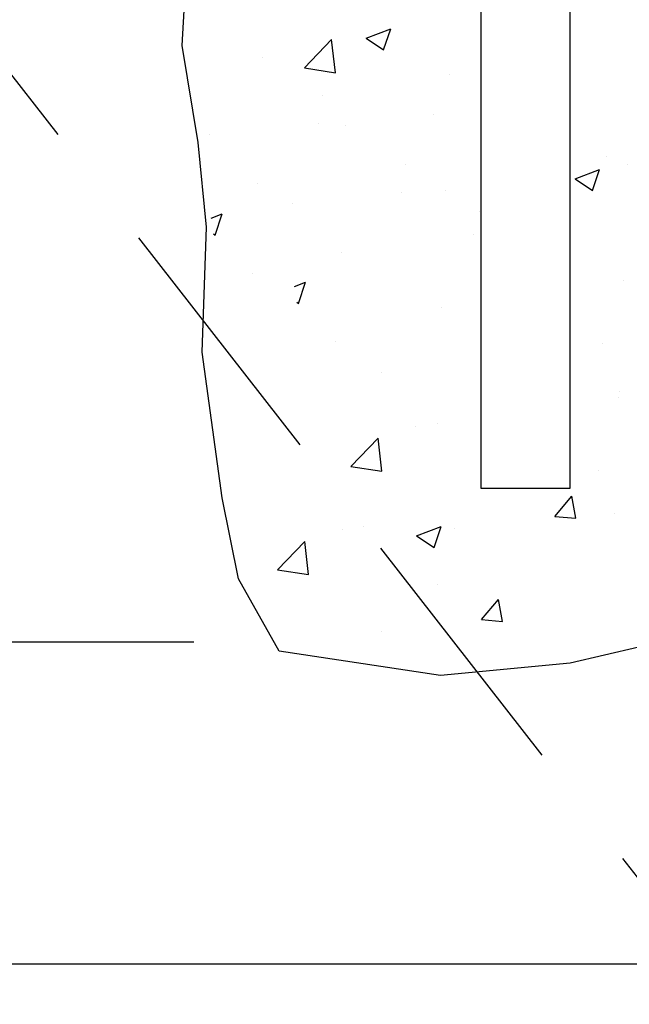
# Model space of a CAD drawing. Extents: x -0.05 to 7.68, y 0.18 to 10.1.
# Drawn here: x 2.14 to 2.72, y 6.41 to 7.35 of the extents above; entities that cross this region are included whole.
import ezdxf

# ---------------------------------------------------------------- set-up
doc = ezdxf.new("R2010")
doc.units = 0
doc.header["$MEASUREMENT"] = 0
doc.header["$PDMODE"] = 3
doc.header["$PDSIZE"] = 3
doc.linetypes.add('DASHED2', pattern=[0.375, 0.25, -0.125])
doc.layers.get('DEFPOINTS').update_dxf_attribs({"linetype": 'CONTINUOUS'})
doc.layers.add('MS-VIEW-L', color=246, linetype='DASHED2', plot=False)
for name, color, linetype in [('OBJ-DIM', 3, 'CONTINUOUS'), ('OBJ-HAT', 8, 'CONTINUOUS'), ('OBJ-MED-L', 3, 'CONTINUOUS')]:
    doc.layers.add(name, color=color, linetype=linetype)
doc.styles.add('SIMPLEX', font='simplex.shx')
doc.dimstyles.new('KCRS-DIM-01', dxfattribs={"dimscale": 0, "dimtxt": 0.08, "dimasz": 0.11, "dimexe": 0.06, "dimexo": 0.03, "dimgap": 0.03, "dimtad": 1, "dimdec": 0, "dimzin": 0, "dimdsep": 46, "dimtxsty": 'SIMPLEX', "dimcen": 0.09, "dimclrd": 8, "dimclre": 8, "dimclrt": 256, "dimadec": 0, "dimazin": 0, "dimtfac": 1, "dimtdec": 0, "dimtmove": 1, "dimatfit": 3, "dimfxl": 0, "dimtolj": 1, "dimtzin": 0, "dimarcsym": 0})

# ---------------------------------------------------------------- blocks, each defined once
blk = doc.blocks.new('KCDOT RD STD MV OUTLINE')
at = {"layer": 'MS-VIEW-L', "color": 246, "linetype": 'DASHED2'}
blk.add_lwpolyline([(-0.05146, 10.09823), (7.67705, 0.18452)], dxfattribs=at)
blk = doc.blocks.new('*D10')
at = {"layer": 'DEFPOINTS', "color": 0}
for p in [(2.29073, 7.51876), (2.04263, 6.75551), (2.33682, 6.75551)]:
    blk.add_point(p, dxfattribs=at)
at = {"layer": 'OBJ-DIM', "color": 8, "lineweight": -2}
for p, q in [((2.26073, 7.51876), (1.98263, 7.51876)), ((2.04263, 7.40876), (2.04263, 6.86551)), ((2.30682, 6.75551), (1.98263, 6.75551))]:
    blk.add_line(p, q, dxfattribs=at)
at = {"layer": 'OBJ-DIM', "color": 8}
for points in [[(2.0243, 7.40876), (2.06097, 7.40876), (2.04263, 7.51876)], [(2.0243, 6.86551), (2.06097, 6.86551), (2.04263, 6.75551)]]:
    blk.add_solid(points, dxfattribs=at)
at = {"layer": 'OBJ-DIM', "insert": (1.96501, 7.13713), "char_height": 0.08, "attachment_point": 5, "rotation": 90, "style": 'SIMPLEX'}
blk.add_mtext("\\A1;2' MIN.", dxfattribs=at)

msp = doc.modelspace()

# ---------------------------------------------------------------- linework, layer by layer
at = {"layer": 'OBJ-HAT'}
for p, q in [((2.47111, 7.33123), (2.49445, 7.34019)), ((2.48769, 7.32004), (2.49445, 7.34019)), ((2.4122, 7.30281), (2.43816, 7.32987)), ((2.44185, 7.29821), (2.43816, 7.32987)), ((2.47111, 7.33123), (2.48769, 7.32004)), ((2.37193, 7.31285), (2.37193, 7.31285)), ((2.4122, 7.30281), (2.44185, 7.29821)), ((2.55078, 7.29667), (2.55078, 7.29667)), ((2.42909, 7.27634), (2.42909, 7.27634)), ((2.5348, 7.25861), (2.5348, 7.25861)), ((2.42574, 7.24974), (2.42574, 7.24974)), ((2.45136, 7.24763), (2.45136, 7.24763)), ((2.32143, 7.23908), (2.32143, 7.23908)), ((2.69956, 7.21789), (2.69956, 7.21789)), ((2.50852, 7.21112), (2.50852, 7.21112)), ((2.71985, 7.2107), (2.71985, 7.2107)), ((2.67008, 7.19702), (2.69342, 7.20598)), ((2.68646, 7.2036), (2.68646, 7.2036)), ((2.68666, 7.18584), (2.69342, 7.20598)), ((2.36769, 7.19237), (2.36769, 7.19237)), ((2.67008, 7.19702), (2.68666, 7.18584)), ((2.50517, 7.18452), (2.50517, 7.18452)), ((2.54672, 7.18571), (2.54672, 7.18571)), ((2.40086, 7.17386), (2.40086, 7.17386)), ((2.32327, 7.1596), (2.33392, 7.16369)), ((2.32716, 7.14355), (2.33392, 7.16369)), ((2.5788, 7.16634), (2.5788, 7.16634)), ((2.32549, 7.14468), (2.32716, 7.14355)), ((2.57336, 7.14376), (2.57336, 7.14376)), ((2.44711, 7.12714), (2.44711, 7.12714)), ((2.36277, 7.1069), (2.36277, 7.1069)), ((2.4027, 7.09438), (2.41335, 7.09847)), ((2.40659, 7.07833), (2.41335, 7.09847)), ((2.7158, 7.09974), (2.7158, 7.09974)), ((2.40491, 7.07946), (2.40659, 7.07833)), ((2.40624, 7.07751), (2.40624, 7.07751)), ((2.54267, 7.07474), (2.54267, 7.07474)), ((2.4422, 7.04168), (2.4422, 7.04168)), ((2.69619, 7.04001), (2.69619, 7.04001)), ((2.48567, 7.01229), (2.48567, 7.01229)), ((2.71234, 6.99468), (2.71234, 6.99468)), ((2.71175, 6.98877), (2.71175, 6.98877)), ((2.53862, 6.96378), (2.53862, 6.96378)), ((2.51795, 6.96131), (2.51795, 6.96131)), ((2.45639, 6.92293), (2.48236, 6.94999)), ((2.48604, 6.91833), (2.48236, 6.94999)), ((2.45639, 6.92293), (2.48604, 6.91833)), ((2.69194, 6.91952), (2.69194, 6.91952)), ((2.65088, 6.87537), (2.66695, 6.89452)), ((2.67081, 6.87363), (2.66695, 6.89452)), ((2.65088, 6.87537), (2.6708, 6.87363)), ((2.70769, 6.87781), (2.70769, 6.87781)), ((2.44806, 6.86291), (2.44806, 6.86291)), ((2.46873, 6.86538), (2.46873, 6.86538)), ((2.51909, 6.85691), (2.54243, 6.86587)), ((2.53567, 6.84572), (2.54243, 6.86587)), ((2.55523, 6.86383), (2.55523, 6.86383)), ((2.38651, 6.82453), (2.41247, 6.85159)), ((2.41615, 6.81993), (2.41247, 6.85159)), ((2.51909, 6.85691), (2.53567, 6.84572)), ((2.38651, 6.82453), (2.41615, 6.81993)), ((2.53861, 6.81014), (2.53861, 6.81014)), ((2.581, 6.77698), (2.59707, 6.79613)), ((2.60092, 6.77523), (2.59707, 6.79613)), ((2.581, 6.77698), (2.60092, 6.77523)), ((2.48535, 6.76543), (2.48535, 6.76543))]:
    msp.add_line(p, q, dxfattribs=at)
at = {"layer": 'OBJ-MED-L'}
for p, q in [((2.58039, 8.47761), (2.58039, 6.90231)), ((2.66544, 6.90231), (2.66544, 8.47761)), ((2.58039, 6.90231), (2.66544, 6.90231))]:
    msp.add_line(p, q, dxfattribs=at)
msp.add_lwpolyline([(2.85283, 7.35994), (2.84613, 7.30489), (2.85387, 7.24341), (2.86527, 7.18551), (2.86527, 7.13179), (2.86527, 7.09329), (2.86527, 7.02016), (2.84613, 6.92018), (2.83066, 6.8393), (2.79972, 6.80856), (2.73824, 6.7623), (2.73091, 6.75066), (2.66536, 6.73543), (2.542, 6.72379), (2.3881, 6.74678), (2.34942, 6.81602), (2.33395, 6.89302), (2.31481, 7.0318), (2.31888, 7.15089), (2.31115, 7.23177), (2.29567, 7.32429), (2.29934, 7.38577), (2.29934, 7.44338), (2.29261, 7.51154)], dxfattribs=at)

# ---------------------------------------------------------------- block references
at = {"layer": 'MS-VIEW-L'}
msp.add_blockref('KCDOT RD STD MV OUTLINE', (0, 0), dxfattribs=at)

# ---------------------------------------------------------------- dimensions: what is measured, and where the dimension line sits
at = {"layer": 'OBJ-DIM'}
dim = msp.add_linear_dim(base=(2.04263, 6.75551), p1=(2.29073, 7.51876), p2=(2.33682, 6.75551), angle=90, text="2' MIN.", dimstyle='KCRS-DIM-01', override={"dimscale": 1, "dimpost": "'"}, dxfattribs=at)
dim.commit()
dim.dimension.update_dxf_attribs({"geometry": '*D10', "text_midpoint": (1.96501, 7.13713)})

# ---------------------------------------------------------------- leaders
msp.add_leader([(3.11912, 6.35531), (2.7744, 6.44877), (1.90449, 6.44877)], dimstyle='KCRS-DIM-01', override={"dimscale": 1, "dimtad": 0}, dxfattribs=at)

doc.saveas('drawing.dxf')
